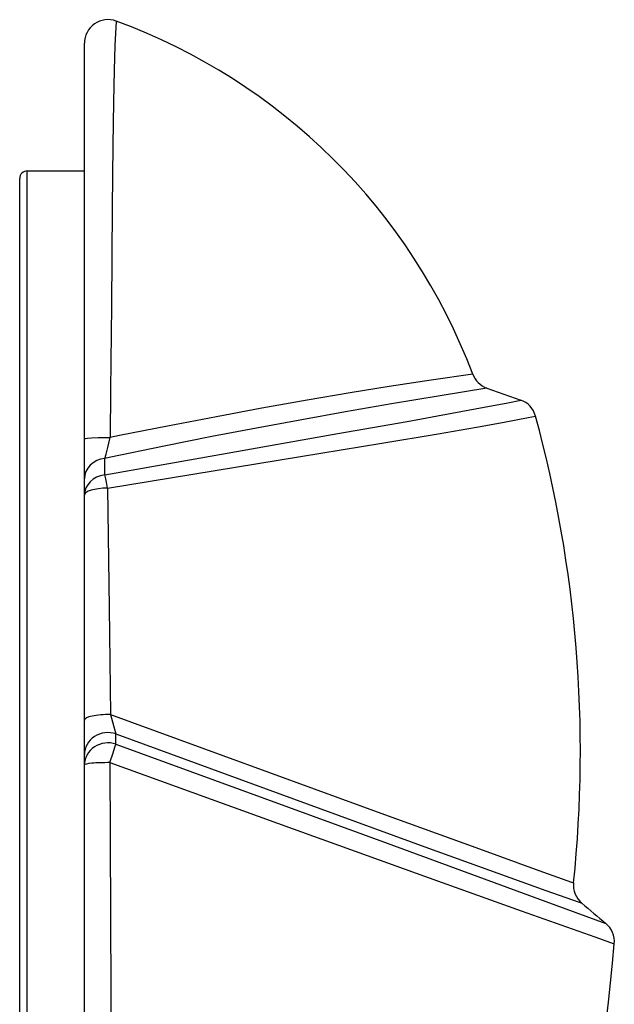
# Model space of a CAD drawing. Extents: x 149 to 1197, y 201 to 1101.
# Drawn here: x 523 to 649, y 688 to 896 of the extents above; entities that cross this region are included whole.
import ezdxf

# ---------------------------------------------------------------- set-up
doc = ezdxf.new("R2010")
doc.units = 0
doc.layers.get('0').update_dxf_attribs({"linetype": 'CONTINUOUS'})

# ---------------------------------------------------------------- blocks, each defined once
blk = doc.blocks.new('SEITENANSICHT-LINKS-A')
at = {"color": 7}
for p, q in [((13.7, -55.09), (13.7, 28.61)), ((0, -375.8), (0, 0)), ((1.6, -377.4), (1.6, 1.6)), ((13.7, -377.4), (13.7, 1.6)), ((13.7, -114.59), (13.7, -67.01)), ((13.7, -245.85), (13.7, -124.06))]:
    blk.add_line(p, q, dxfattribs=at)
at = {"color": 7, "ltscale": 0.302499}
blk.add_line((1.6, 1.6), (13.7, 1.6), dxfattribs=at)
at = {"color": 7, "ltscale": 0.189459}
blk.add_line((98.94, -44.33), (106.09, -46.86), dxfattribs=at)
at = {"color": 7, "ltscale": 0.210152}
blk.add_line((13.7, -63.5), (13.7, -55.09), dxfattribs=at)
at = {"color": 7, "ltscale": 0.08783}
blk.add_line((18.01, -62.71), (18.03, -59.2), dxfattribs=at)
at = {"color": 7, "ltscale": 0.087775}
blk.add_line((13.7, -67.01), (13.7, -63.5), dxfattribs=at)
at = {"color": 7, "ltscale": 0.182404}
blk.add_line((13.7, -121.88), (13.7, -114.59), dxfattribs=at)
at = {"color": 7, "ltscale": 0.054502}
blk.add_line((20.37, -119.67), (20.37, -117.49), dxfattribs=at)
at = {"color": 7, "ltscale": 0.054514}
blk.add_line((13.7, -124.06), (13.7, -121.88), dxfattribs=at)
at = {"color": 7}
for points in [[(20.42, 33.3), (20.18, 28.16), (20.03, 22.94), (19.88, 16.24), (19.74, 7.08), (19.59, -6.12), (19.42, -26.96), (19.26, -44.7), (19.13, -54.77)], [(95.94, -41.38), (87.11, -42.67), (78.26, -44.02), (69.97, -45.36), (60.85, -46.91), (51.29, -48.61), (41.68, -50.39), (31.3, -52.39), (21.12, -54.38), (19.13, -54.77)], [(98.94, -44.33), (89.02, -45.98), (78.76, -47.68), (68.97, -49.36), (59.72, -51.02), (50.15, -52.79), (40.7, -54.61), (30.62, -56.62), (18.94, -59.01), (18.03, -59.2)], [(18.01, -62.71), (42.7, -58.3), (67.39, -53.96), (82.04, -51.38), (91.51, -49.67), (98.38, -48.39), (103.34, -47.42), (106.09, -46.86)], [(18.61, -65.5), (59.43, -58.83), (76.72, -55.99), (88.59, -54), (96.76, -52.59), (102.59, -51.54), (107.65, -50.58), (109.24, -50.26)], [(13.7, -55.09), (13.7, -55.08), (13.71, -55.07), (13.72, -55.06), (13.79, -55.03), (13.97, -54.98), (14.36, -54.93), (15.23, -54.86), (16.6, -54.8), (18.66, -54.77), (19.13, -54.77)], [(18.03, -59.2), (18.29, -58.3), (18.65, -56.93), (19.07, -55.05), (19.13, -54.77)], [(18.61, -65.5), (18.95, -90.79), (19.22, -113.42)], [(19.22, -113.42), (76.48, -134.25), (97.39, -141.84), (109.9, -146.36), (116.88, -148.84), (117.29, -148.99)], [(19.22, -113.42), (19.89, -115.7), (20.24, -116.97), (20.37, -117.49)], [(20.37, -117.49), (63.8, -133.38), (86.58, -141.69), (101.22, -146.99), (111.43, -150.64), (118.49, -153.12), (119.04, -153.32)], [(19.08, -123.58), (19.8, -121.53), (20.18, -120.33), (20.35, -119.77), (20.37, -119.67)], [(20.37, -119.67), (77.83, -140.64), (111.39, -152.92), (124.13, -157.6)], [(19.08, -123.58), (57.88, -137.61), (85.73, -147.62), (106.21, -154.93), (121.76, -160.44), (125.9, -161.89)], [(19.08, -123.58), (19.3, -172.16), (19.49, -228.65), (19.54, -246.48)]]:
    blk.add_lwpolyline(points, dxfattribs=at)
for centre, radius, start, end in [((18.7, 28.61), 5, 69.9126, 179.9999), ((-23.41, -86.54), 127.6, 20.7233, 69.9126), ((1.6, 0), 1.6, 89.9999, 179.9999), ((100.61, -39.61), 5, 200.7233, 250.4747), ((104.41, -51.57), 5, 15.2324, 70.4842), ((-151.27, -121.2), 270, 354.0923, 15.2324), ((122.26, -149.5), 5, 174.0923, 229.7757), ((853.48, 715.44), 1137.61, 229.78907, 230.12435), ((120.93, -161.44), 5, 354.823, 50.112), ((-451.72, -109.55), 580, 341.71938, 354.82306)]:
    blk.add_arc(centre, radius, start, end, dxfattribs=at)
for centre, major_axis, ratio, start_param, end_param in [((18.7, -63.5), (5, 0), 0.86782, 1.705687, 3.141593), ((18.7, -67.01), (5, 0), 0.867681, 1.708291, 3.141593), ((18.7, -67.01), (0.89, -4.92), 0.037069, 1.876404, 2.626325), ((18.7, -67.01), (5, 0), 0.302411, 1.589618, 3.141593), ((18.7, -114.59), (5, 0), 0.235041, 1.467293, 3.141593), ((18.7, -121.88), (5, 0), 0.932572, 1.230914, 3.141592), ((18.7, -124.06), (5, 0), 0.933097, 1.22968, 3.141593), ((18.7, -124.06), (5, 0), 0.096442, 1.494656, 3.141593)]:
    blk.add_ellipse(centre, major_axis=major_axis, ratio=ratio, start_param=start_param, end_param=end_param, dxfattribs=at)

msp = doc.modelspace()

# ---------------------------------------------------------------- block references
msp.add_blockref('SEITENANSICHT-LINKS-A', (522.97, 862.58))

doc.saveas('drawing.dxf')
